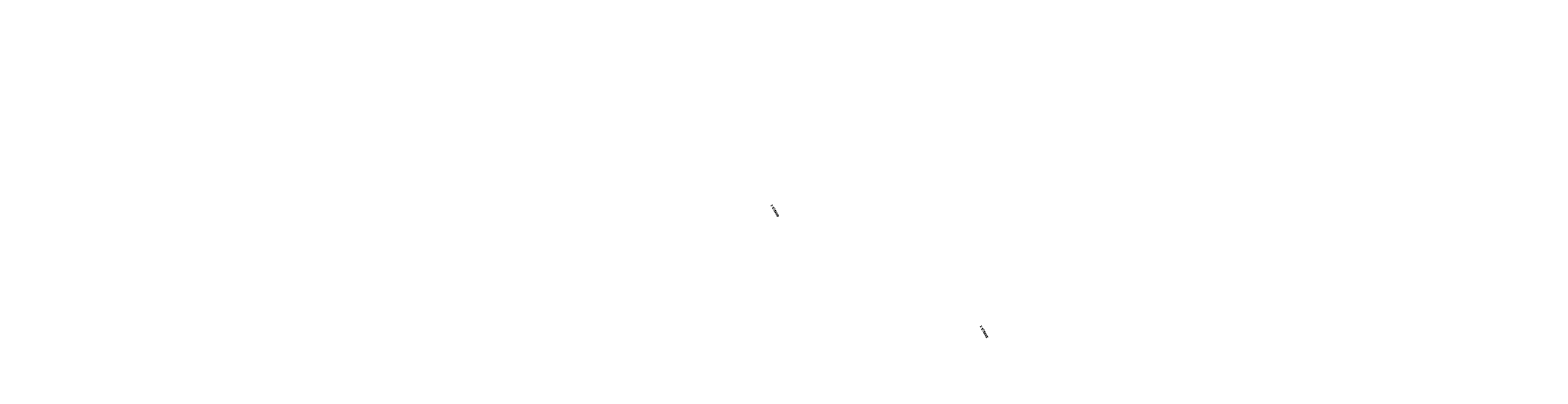
# Model space of a CAD drawing. Units: centimetres. Extents: x -556 to 469, y -503 to 558.
# Drawn here: x -207 to 419, y -375 to -232 of the extents above; entities that cross this region are included whole.
import ezdxf

# ---------------------------------------------------------------- set-up
doc = ezdxf.new("R2010")
doc.units = ezdxf.units.CM
doc.header["$LTSCALE"] = 2.54
doc.layers.get('0').update_dxf_attribs({"true_color": 0xffffff})
doc.layers.add('KOMPONENTY', color=7, linetype='Continuous', true_color=0x777799)

# ---------------------------------------------------------------- blocks, each defined once
blk = doc.blocks.new('Grupuj_96')
at = {"color": 0}
for p, q in [((8.75, 4.5, 0.21), (0, 4.5, 8.96)), ((0.28, 4.5, 9.24), (0, 4.5, 8.96)), ((0.28, 4.5, 9.24), (0, 4.5, 8.96)), ((0, 4.5, 8.96), (0, 0, 8.96)), ((8.75, 4.5, 0.21), (0, 4.5, 8.96)), ((0, 4.5, 8.96), (0, 0, 8.96)), ((0.28, 0, 9.24), (0, 0, 8.96)), ((0, 0, 8.96), (8.75, 0, 0.21)), ((0.28, 0, 9.24), (0, 0, 8.96)), ((0, 0, 8.96), (8.75, 0, 0.21)), ((9.03, 4.5, 0.49), (0.28, 4.5, 9.24)), ((0.28, 4.5, 9.24), (0.28, 0, 9.24)), ((9.03, 4.5, 0.49), (0.28, 4.5, 9.24)), ((0.28, 4.5, 9.24), (0.28, 0, 9.24)), ((0.28, 0, 9.24), (9.03, 0, 0.49)), ((0.28, 0, 9.24), (9.03, 0, 0.49)), ((9.03, 4.5, 0.49), (8.75, 4.5, 0.21)), ((8.75, 0, 0.21), (8.75, 4.5, 0.21)), ((9.03, 4.5, 0.49), (8.75, 4.5, 0.21)), ((8.75, 0, 0.21), (8.75, 4.5, 0.21)), ((8.75, 0, 0.21), (8.75, 4.5, 0.21)), ((8.75, 4.5, 0.21), (9.36, 4.5)), ((8.75, 4.5, 0.21), (9.36, 4.5)), ((9.03, 4.5, 0.49), (8.75, 4.5, 0.21)), ((9.03, 0, 0.49), (8.75, 0, 0.21)), ((9.03, 0, 0.49), (8.75, 0, 0.21)), ((8.75, 0, 0.21), (9.36, 0)), ((9.03, 0, 0.49), (8.75, 0, 0.21)), ((8.75, 0, 0.21), (9.36, 0)), ((9.03, 0, 0.49), (9.03, 4.5, 0.49)), ((9.03, 4.5, 0.49), (9.36, 4.5, 0.4)), ((9.03, 0, 0.49), (9.03, 4.5, 0.49)), ((9.03, 0, 0.49), (9.03, 4.5, 0.49)), ((9.03, 4.5, 0.49), (9.36, 4.5, 0.4)), ((9.36, 0, 0.4), (9.03, 0, 0.49)), ((9.36, 0, 0.4), (9.03, 0, 0.49)), ((9.36, 4.5, 0.4), (9.36, 0, 0.4)), ((9.36, 4.5, 0.4), (9.36, 0, 0.4)), ((9.36, 4.5, 0.4), (9.36, 4.5)), ((9.36, 4.5), (9.36, 0)), ((9.36, 4.5, 0.4), (12.62, 4.5, 1.25)), ((9.36, 4.5), (12.72, 4.5, 0.87)), ((9.36, 4.5, 0.4), (9.36, 4.5)), ((9.36, 4.5), (9.36, 0)), ((9.36, 4.5, 0.4), (9.36, 4.5)), ((9.36, 4.5, 0.4), (12.62, 4.5, 1.25)), ((9.36, 4.5, 0.4), (9.36, 0, 0.4)), ((9.36, 4.5), (9.36, 0)), ((9.36, 4.5), (12.72, 4.5, 0.87)), ((12.62, 0, 1.25), (9.36, 0, 0.4)), ((9.36, 0, 0.4), (9.36, 0)), ((12.72, 0, 0.87), (9.36, 0)), ((9.36, 0, 0.4), (9.36, 0)), ((9.36, 0, 0.4), (9.36, 0)), ((12.62, 0, 1.25), (9.36, 0, 0.4)), ((12.72, 0, 0.87), (9.36, 0)), ((12.62, 4.5, 1.25), (12.72, 4.5, 0.87)), ((12.62, 4.5, 1.25), (12.62, 0, 1.25)), ((12.62, 4.5, 1.25), (12.72, 4.5, 0.87)), ((12.62, 4.5, 1.25), (12.62, 0, 1.25)), ((12.72, 4.5, 0.87), (12.72, 0, 0.87)), ((12.72, 4.5, 0.87), (12.72, 0, 0.87)), ((12.62, 0, 1.25), (12.72, 0, 0.87)), ((12.62, 0, 1.25), (12.72, 0, 0.87))]:
    blk.add_line(p, q, dxfattribs=at)
mesh = blk.add_polyface(dxfattribs=at)
corners = [(0, 4.5, 8.96), (9.03, 4.5, 0.49), (8.75, 4.5, 0.21), (0.28, 4.5, 9.24)]
mesh.append_faces([[corners[k] for k in face] for face in [(0, 1, 2), (1, 0, 3)]], dxfattribs={"vtx0": -1, "color": 0})
mesh = blk.add_polyface(dxfattribs=at)
corners = [(0.28, 4.5, 9.24), (0, 0, 8.96), (0.28, 0, 9.24), (0, 4.5, 8.96)]
mesh.append_faces([[corners[k] for k in face] for face in [(0, 1, 2), (1, 0, 3)]], dxfattribs={"vtx0": -1, "color": 0})
mesh = blk.add_polyface(dxfattribs=at)
corners = [(0, 4.5, 8.96), (8.75, 0, 0.21), (0, 0, 8.96), (8.75, 4.5, 0.21)]
mesh.append_faces([[corners[k] for k in face] for face in [(0, 1, 2), (1, 0, 3)]], dxfattribs={"vtx0": -1, "color": 0})
mesh = blk.add_polyface(dxfattribs=at)
corners = [(9.03, 0, 0.49), (0, 0, 8.96), (8.75, 0, 0.21), (0.28, 0, 9.24)]
mesh.append_faces([[corners[k] for k in face] for face in [(0, 1, 2), (1, 0, 3)]], dxfattribs={"vtx0": -1, "color": 0})
mesh = blk.add_polyface(dxfattribs=at)
corners = [(9.03, 0, 0.49), (0.28, 4.5, 9.24), (0.28, 0, 9.24), (9.03, 4.5, 0.49)]
mesh.append_faces([[corners[k] for k in face] for face in [(0, 1, 2), (1, 0, 3)]], dxfattribs={"vtx0": -1, "color": 0})
mesh = blk.add_polyface(dxfattribs=at)
corners = [(8.75, 4.5, 0.21), (9.03, 0, 0.49), (8.75, 0, 0.21), (9.03, 4.5, 0.49)]
mesh.append_faces([[corners[k] for k in face] for face in [(0, 1, 2), (1, 0, 3)]], dxfattribs={"vtx0": -1, "color": 0})
mesh = blk.add_polyface(dxfattribs=at)
corners = [(8.75, 4.5, 0.21), (9.36, 0), (8.75, 0, 0.21), (9.36, 4.5)]
mesh.append_faces([[corners[k] for k in face] for face in [(0, 1, 2), (1, 0, 3)]], dxfattribs={"vtx0": -1, "color": 0})
mesh = blk.add_polyface(dxfattribs=at)
corners = [(8.75, 4.5, 0.21), (9.36, 4.5, 0.4), (9.36, 4.5), (9.03, 4.5, 0.49)]
mesh.append_faces([[corners[k] for k in face] for face in [(0, 1, 2), (1, 0, 3)]], dxfattribs={"vtx0": -1, "color": 0})
mesh = blk.add_polyface(dxfattribs=at)
corners = [(9.36, 0, 0.4), (8.75, 0, 0.21), (9.36, 0), (9.03, 0, 0.49)]
mesh.append_faces([[corners[k] for k in face] for face in [(0, 1, 2), (1, 0, 3)]], dxfattribs={"vtx0": -1, "color": 0})
mesh = blk.add_polyface(dxfattribs=at)
corners = [(9.36, 0, 0.4), (9.03, 4.5, 0.49), (9.03, 0, 0.49), (9.36, 4.5, 0.4)]
mesh.append_faces([[corners[k] for k in face] for face in [(0, 1, 2), (1, 0, 3)]], dxfattribs={"vtx0": -1, "color": 0})
mesh = blk.add_polyface(dxfattribs=at)
corners = [(9.36, 4.5, 0.4), (9.36, 0), (9.36, 0, 0.4), (9.36, 4.5)]
mesh.append_faces([[corners[k] for k in face] for face in [(0, 1, 2), (1, 0, 3)]], dxfattribs={"vtx0": -1, "color": 0})
mesh = blk.add_polyface(dxfattribs=at)
corners = [(9.36, 4.5, 0.4), (12.72, 4.5, 0.87), (9.36, 4.5), (12.62, 4.5, 1.25)]
mesh.append_faces([[corners[k] for k in face] for face in [(0, 1, 2), (1, 0, 3)]], dxfattribs={"vtx0": -1, "color": 0})
mesh = blk.add_polyface(dxfattribs=at)
corners = [(12.62, 0, 1.25), (9.36, 4.5, 0.4), (9.36, 0, 0.4), (12.62, 4.5, 1.25)]
mesh.append_faces([[corners[k] for k in face] for face in [(0, 1, 2), (1, 0, 3)]], dxfattribs={"vtx0": -1, "color": 0})
mesh = blk.add_polyface(dxfattribs=at)
corners = [(9.36, 4.5), (12.72, 0, 0.87), (9.36, 0), (12.72, 4.5, 0.87)]
mesh.append_faces([[corners[k] for k in face] for face in [(0, 1, 2), (1, 0, 3)]], dxfattribs={"vtx0": -1, "color": 0})
mesh = blk.add_polyface(dxfattribs=at)
corners = [(12.72, 0, 0.87), (9.36, 0, 0.4), (9.36, 0), (12.62, 0, 1.25)]
mesh.append_faces([[corners[k] for k in face] for face in [(0, 1, 2), (1, 0, 3)]], dxfattribs={"vtx0": -1, "color": 0})
mesh = blk.add_polyface(dxfattribs=at)
corners = [(12.72, 4.5, 0.87), (12.62, 0, 1.25), (12.72, 0, 0.87), (12.62, 4.5, 1.25)]
mesh.append_faces([[corners[k] for k in face] for face in [(0, 1, 2), (1, 0, 3)]], dxfattribs={"vtx0": -1, "color": 0})
blk = doc.blocks.new('3DGeom-2811_Defintion_5')
at = {"color": 0, "xscale": 188.8546783032118, "yscale": 188.854678303212, "zscale": 188.8546783032118, "rotation": 360}
blk.add_blockref('Grupuj_96', (-2110, 24362), dxfattribs=at)
blk = doc.blocks.new('Group1240_2')
at = {"color": 0, "extrusion": (0.707107, -0.707107, 3.24324e-16)}
ref = blk.add_blockref('3DGeom-2811_Defintion_5', (312.64, 292, 282.98), dxfattribs=dict(at, xscale=0.00529507666415586, yscale=0.005295076664155862, zscale=0.005295076664155861, rotation=179.9999999999995))
ref.add_attrib('Skp_ComponentInstanceName', '3DGeom-2811', (0, 0), dxfattribs={"height": 0.2})
blk = doc.blocks.new('Group1239_4')
at = {"color": 0}
ref = blk.add_blockref('Group1240_2', (0.7, -0.7), dxfattribs=at)
ref.add_attrib('Skp_GroupInstanceName', 'Body_1', (0, 0), dxfattribs={"height": 1})
blk = doc.blocks.new('Grupuj_172')
at = {"color": 253, "true_color": 0xa5aaae, "extrusion": (-0.012496, 0.007092, 0.999897), "rotation": 270.4224292802638}
blk.add_blockref('Group1239_4', (-21.12, 511.75, -78.32), dxfattribs=at)
blk = doc.blocks.new('3DGeom-2455_Defintion_3')
blk = doc.blocks.new('3DGeom-2448_Defintion_3')
blk = doc.blocks.new('3DGeom-2441_Defintion_3')
blk = doc.blocks.new('3DGeom-2462_Defintion_3')
blk = doc.blocks.new('3DGeom-2426_Defintion_3')
blk = doc.blocks.new('3DGeom-2468_Defintion_3')
blk = doc.blocks.new('3DGeom-2434_Defintion_3')
blk = doc.blocks.new('3DGeom-2418_Defintion_3')
blk = doc.blocks.new('Grupuj_20')
at = {"color": 0}
for p, q in [((0, 1.9, -7), (0, 1.9, 3.4)), ((0, 1.9, -7), (0, 1.9, 3.4)), ((0.56, 3.24, -7), (0.56, 3.24, 3.4)), ((0.56, 3.24, -7), (0.56, 3.24, 3.4)), ((0.56, 0.56, -7), (0.56, 0.56, 3.4)), ((0.56, 0.56, -7), (0.56, 0.56, 3.4)), ((1.9, 3.8, -7), (1.9, 3.8, 3.4)), ((1.9, 3.8, -7), (1.9, 3.8, 3.4)), ((1.9, 0, -7), (1.9, 0, 3.4)), ((1.9, 0, -7), (1.9, 0, 3.4)), ((3.24, 3.24, -7), (3.24, 3.24, 3.4)), ((3.24, 3.24, -7), (3.24, 3.24, 3.4)), ((3.24, 0.56, -7), (3.24, 0.56, 3.4)), ((3.24, 0.56, -7), (3.24, 0.56, 3.4)), ((3.8, 1.9, -7), (3.8, 1.9, 3.4)), ((3.8, 1.9, -7), (3.8, 1.9, 3.4))]:
    blk.add_line(p, q, dxfattribs=at)
for centre in [(1.9, 1.9, -7), (1.9, 1.9, 3.4), (1.9, 1.9, -7), (1.9, 1.9, 3.4), (1.9, 1.9, -7), (1.9, 1.9, 3.4), (1.9, 1.9, -7), (1.9, 1.9, 3.4), (1.9, 1.9, -7), (1.9, 1.9, 3.4), (1.9, 1.9, -7), (1.9, 1.9, 3.4), (1.9, 1.9, 3.4), (1.9, 1.9, -7), (1.9, 1.9, -7), (1.9, 1.9, 3.4), (1.9, 1.9, -7), (1.9, 1.9, 3.4)]:
    blk.add_circle(centre, 1.9, dxfattribs=at)
mesh = blk.add_polyface(dxfattribs=at)
corners = [(0.56, 0.56, 3.4), (0.56, 3.24, 3.4), (0, 1.9, 3.4), (1.9, 0, 3.4), (1.9, 3.8, 3.4), (3.24, 0.56, 3.4), (3.24, 3.24, 3.4), (3.8, 1.9, 3.4)]
mesh.append_faces([[corners[k] for k in face] for face in [(0, 1, 2), (6, 5, 7)]], dxfattribs={"vtx0": -1, "color": 0})
mesh.append_faces([[corners[k] for k in face] for face in [(1, 3, 4), (4, 5, 6)]], dxfattribs={"vtx0": -1, "vtx1": -1, "color": 0})
mesh.append_faces([[corners[k] for k in face] for face in [(1, 0, 3), (4, 3, 5)]], dxfattribs={"vtx0": -1, "vtx2": -1, "color": 0})
mesh = blk.add_polyface(dxfattribs=at)
corners = [(0.56, 3.24, -7), (0.56, 0.56, -7), (0, 1.9, -7), (1.9, 3.8, -7), (1.9, 0, -7), (3.24, 0.56, -7), (3.24, 3.24, -7), (3.8, 1.9, -7)]
mesh.append_faces([[corners[k] for k in face] for face in [(0, 1, 2), (5, 6, 7)]], dxfattribs={"vtx0": -1, "color": 0})
mesh.append_faces([[corners[k] for k in face] for face in [(1, 3, 4), (4, 3, 5)]], dxfattribs={"vtx0": -1, "vtx1": -1, "color": 0})
mesh.append_faces([[corners[k] for k in face] for face in [(1, 0, 3), (5, 3, 6)]], dxfattribs={"vtx0": -1, "vtx2": -1, "color": 0})
mesh = blk.add_polyface(dxfattribs=at)
corners = [(0.56, 3.24, 3.4), (0, 1.9, -7), (0, 1.9, 3.4), (0.56, 3.24, -7)]
mesh.append_faces([[corners[k] for k in face] for face in [(0, 1, 2), (1, 0, 3)]], dxfattribs={"vtx0": -1, "color": 0})
mesh = blk.add_polyface(dxfattribs=at)
corners = [(0, 1.9, 3.4), (0.56, 0.56, -7), (0.56, 0.56, 3.4), (0, 1.9, -7)]
mesh.append_faces([[corners[k] for k in face] for face in [(0, 1, 2), (1, 0, 3)]], dxfattribs={"vtx0": -1, "color": 0})
mesh = blk.add_polyface(dxfattribs=at)
corners = [(0.56, 3.24, 3.4), (1.9, 3.8, -7), (0.56, 3.24, -7), (1.9, 3.8, 3.4)]
mesh.append_faces([[corners[k] for k in face] for face in [(0, 1, 2), (1, 0, 3)]], dxfattribs={"vtx0": -1, "color": 0})
mesh = blk.add_polyface(dxfattribs=at)
corners = [(1.9, 0, -7), (0.56, 0.56, 3.4), (0.56, 0.56, -7), (1.9, 0, 3.4)]
mesh.append_faces([[corners[k] for k in face] for face in [(0, 1, 2), (1, 0, 3)]], dxfattribs={"vtx0": -1, "color": 0})
mesh = blk.add_polyface(dxfattribs=at)
corners = [(1.9, 3.8, 3.4), (3.24, 3.24, -7), (1.9, 3.8, -7), (3.24, 3.24, 3.4)]
mesh.append_faces([[corners[k] for k in face] for face in [(0, 1, 2), (1, 0, 3)]], dxfattribs={"vtx0": -1, "color": 0})
mesh = blk.add_polyface(dxfattribs=at)
corners = [(3.24, 0.56, 3.4), (1.9, 0, -7), (3.24, 0.56, -7), (1.9, 0, 3.4)]
mesh.append_faces([[corners[k] for k in face] for face in [(0, 1, 2), (1, 0, 3)]], dxfattribs={"vtx0": -1, "color": 0})
mesh = blk.add_polyface(dxfattribs=at)
corners = [(3.24, 3.24, -7), (3.8, 1.9, 3.4), (3.8, 1.9, -7), (3.24, 3.24, 3.4)]
mesh.append_faces([[corners[k] for k in face] for face in [(0, 1, 2), (1, 0, 3)]], dxfattribs={"vtx0": -1, "color": 0})
mesh = blk.add_polyface(dxfattribs=at)
corners = [(3.8, 1.9, -7), (3.24, 0.56, 3.4), (3.24, 0.56, -7), (3.8, 1.9, 3.4)]
mesh.append_faces([[corners[k] for k in face] for face in [(0, 1, 2), (1, 0, 3)]], dxfattribs={"vtx0": -1, "color": 0})
blk = doc.blocks.new('3DGeom-290_Defintion_4')
at = {"color": 0, "xscale": 668.4210741247502, "yscale": 668.4210741247502, "zscale": 668.4210741247504}
blk.add_blockref('Grupuj_20', (-1269, -1269), dxfattribs=at)
blk = doc.blocks.new('Group255_5')
at = {"color": 0, "extrusion": (-0.707107, 0.707107, 6.62221e-16)}
ref = blk.add_blockref('3DGeom-290_Defintion_4', (-311.97, 83.98, -411.37), dxfattribs=dict(at, xscale=0.001496062944019874, yscale=0.001496062944019874, zscale=0.001496062944019874, rotation=180))
ref.add_attrib('Skp_ComponentInstanceName', '3DGeom-290', (0, 0), dxfattribs={"height": 0.2})
blk = doc.blocks.new('Group254_5')
at = {"color": 0}
ref = blk.add_blockref('Group255_5', (0, 0), dxfattribs=at)
ref.add_attrib('Skp_GroupInstanceName', 'Body_1', (0, 0), dxfattribs={"height": 1})
blk = doc.blocks.new('3DGeom-2598_Defintion_2')
at = {"color": 0, "extrusion": (-2.02602e-16, -1, -2.02602e-16)}
ref = blk.add_blockref('Group254_5', (-95011, 124382, -25620), dxfattribs=dict(at, xscale=304.5844498650284, yscale=304.5844498650284, zscale=304.5844498650283, rotation=315.0000000000012))
ref.add_attrib('Skp_GroupInstanceName', '123100-1', (0, 0), dxfattribs={"height": 1})
blk = doc.blocks.new('Group486_1')
at = {"color": 0, "extrusion": (0.5, 0.866025, 5.35286e-16)}
ref = blk.add_blockref('3DGeom-2598_Defintion_2', (-347.39, 85.58, 65.68), dxfattribs=dict(at, xscale=0.003283161699302553, yscale=0.003283161699302552, zscale=0.003283161699302553, rotation=179.9999999999999))
ref.add_attrib('Skp_ComponentInstanceName', '3DGeom-2598', (0, 0), dxfattribs={"height": 0.2})
blk = doc.blocks.new('Group485_1')
at = {"color": 0}
ref = blk.add_blockref('Group486_1', (0, 0), dxfattribs=at)
ref.add_attrib('Skp_GroupInstanceName', 'Body_1', (0, 0), dxfattribs={"height": 1})
blk = doc.blocks.new('Group484_1')
at = {"color": 0}
ref = blk.add_blockref('Group485_1', (0, 0), dxfattribs=at)
ref.add_attrib('Skp_GroupInstanceName', 'b395-1', (0, 0), dxfattribs={"height": 1})
blk = doc.blocks.new('Group493_2')
at = {"color": 0, "extrusion": (0.5, -0.866025, 1.35307e-15)}
ref = blk.add_blockref('3DGeom-2598_Defintion_2', (272.78, 83.97, 194.91), dxfattribs=dict(at, xscale=0.003283161699302552, yscale=0.003283161699302552, zscale=0.003283161699302552))
ref.add_attrib('Skp_ComponentInstanceName', '3DGeom-2598', (0, 0), dxfattribs={"height": 0.2})
blk = doc.blocks.new('Group492_2')
at = {"color": 0}
ref = blk.add_blockref('Group493_2', (0, 0), dxfattribs=at)
ref.add_attrib('Skp_GroupInstanceName', 'Body_1', (0, 0), dxfattribs={"height": 1})
blk = doc.blocks.new('Group491_1')
at = {"color": 0}
ref = blk.add_blockref('Group492_2', (0, 0), dxfattribs=at)
ref.add_attrib('Skp_GroupInstanceName', 'b395-1', (0, 0), dxfattribs={"height": 1})
blk = doc.blocks.new('Group500_2')
at = {"color": 0, "extrusion": (-1, -6.60462e-17, -4.90634e-16)}
ref = blk.add_blockref('3DGeom-2598_Defintion_2', (74.61, 83.98, -406.8), dxfattribs=dict(at, xscale=0.003283161699302552, yscale=0.003283161699302552, zscale=0.003283161699302552))
ref.add_attrib('Skp_ComponentInstanceName', '3DGeom-2598', (0, 0), dxfattribs={"height": 0.2})
blk = doc.blocks.new('Group499_2')
at = {"color": 0}
ref = blk.add_blockref('Group500_2', (0, 0), dxfattribs=at)
ref.add_attrib('Skp_GroupInstanceName', 'Body_1', (0, 0), dxfattribs={"height": 1})
blk = doc.blocks.new('Group498_2')
at = {"color": 0}
ref = blk.add_blockref('Group499_2', (0, 0), dxfattribs=at)
ref.add_attrib('Skp_GroupInstanceName', 'b395-1', (0, 0), dxfattribs={"height": 1})
blk = doc.blocks.new('Group483_4')
at = {"color": 253, "true_color": 0xa5aaae}
ref = blk.add_blockref('Group498_2', (0, 0), dxfattribs=at)
ref.add_attrib('Skp_GroupInstanceName', '122104-3', (0, 0), dxfattribs={"height": 1})
ref = blk.add_blockref('Group484_1', (0, 0), dxfattribs=at)
ref.add_attrib('Skp_GroupInstanceName', '122104-1', (0, 0), dxfattribs={"height": 1})
ref = blk.add_blockref('Group491_1', (0, 0), dxfattribs=at)
ref.add_attrib('Skp_GroupInstanceName', '122104-2', (0, 0), dxfattribs={"height": 1})
at = {"color": 0}
ref = blk.add_blockref('3DGeom-2455_Defintion_3', (333.89, -32.94, 87.2), dxfattribs=dict(at, xscale=0.01095340477200005, yscale=0.01095340477200005, zscale=0.01095340477200005, rotation=29.9999999999976))
ref.add_attrib('Skp_ComponentInstanceName', '3DGeom-2455', (0, 0), dxfattribs={"height": 0.2})
ref = blk.add_blockref('3DGeom-2448_Defintion_3', (333.89, -31.71, 87.2), dxfattribs=dict(at, xscale=0.0146541926335162, yscale=0.0146541926335162, zscale=0.01465419263351621, rotation=29.99999999999763))
ref.add_attrib('Skp_ComponentInstanceName', '3DGeom-2448', (0, 0), dxfattribs={"height": 0.2})
at = {"color": 0, "extrusion": (1, -2.83529e-16, 1.48582e-15)}
ref = blk.add_blockref('3DGeom-2441_Defintion_3', (-75.45, 87.2, 357.24), dxfattribs=dict(at, xscale=0.01835498049503237, yscale=0.01835498049503236, zscale=0.01835498049503237, rotation=360))
ref.add_attrib('Skp_ComponentInstanceName', '3DGeom-2441', (0, 0), dxfattribs={"height": 0.2})
at = {"color": 0}
ref = blk.add_blockref('3DGeom-2462_Defintion_3', (333.89, -32.94, 87.2), dxfattribs=dict(at, xscale=0.007252618083803669, yscale=0.007252618083803669, zscale=0.007252618083803672, rotation=30.00000000000007))
ref.add_attrib('Skp_ComponentInstanceName', '3DGeom-2462', (0, 0), dxfattribs={"height": 0.2})
ref = blk.add_blockref('3DGeom-2426_Defintion_3', (408.45, -83.19, 87.2), dxfattribs=dict(at, xscale=0.02575655416475506, yscale=0.02575655416475506, zscale=0.02575655416475505, rotation=269.9999999999999))
ref.add_attrib('Skp_ComponentInstanceName', '3DGeom-2426', (0, 0), dxfattribs={"height": 0.2})
ref = blk.add_blockref('3DGeom-2468_Defintion_3', (333.89, -32.94, 90), dxfattribs=dict(at, xscale=0.004101301741412306, yscale=0.004101301741412306, zscale=0.004101301741412306, rotation=30.00000000000007))
ref.add_attrib('Skp_ComponentInstanceName', '3DGeom-2468', (0, 0), dxfattribs={"height": 0.2})
ref = blk.add_blockref('3DGeom-2434_Defintion_3', (333.11, -124, 87.2), dxfattribs=dict(at, xscale=0.02546780691372128, yscale=0.02546780691372128, zscale=0.02546780691372129, rotation=149.9999999999981))
ref.add_attrib('Skp_ComponentInstanceName', '3DGeom-2434', (0, 0), dxfattribs={"height": 0.2})
ref = blk.add_blockref('3DGeom-2418_Defintion_3', (332.41, -119.03, 90), dxfattribs=dict(at, xscale=0.02854435161988097, yscale=0.02854435161988097, zscale=0.02854435161988097, rotation=149.9999999999999))
ref.add_attrib('Skp_ComponentInstanceName', '3DGeom-2418', (0, 0), dxfattribs={"height": 0.2})
ref = blk.add_blockref('3DGeom-2418_Defintion_3', (332.41, -30.19, 90), dxfattribs=dict(at, xscale=0.02854435161988097, yscale=0.02854435161988096, zscale=0.02854435161988097, rotation=30.00000000000007))
ref.add_attrib('Skp_ComponentInstanceName', '3DGeom-2418', (0, 0), dxfattribs={"height": 0.2})
ref = blk.add_blockref('3DGeom-2418_Defintion_3', (409.35, -74.61, 90), dxfattribs=dict(at, xscale=0.02854435161988096, yscale=0.02854435161988096, zscale=0.02854435161988097, rotation=270))
ref.add_attrib('Skp_ComponentInstanceName', '3DGeom-2418', (0, 0), dxfattribs={"height": 0.2})
blk = doc.blocks.new('Group493_1')
at = {"color": 0, "extrusion": (0.5, -0.866025, 1.35307e-15)}
ref = blk.add_blockref('3DGeom-2598_Defintion_2', (272.78, 83.97, 194.91), dxfattribs=dict(at, xscale=0.003283161699302552, yscale=0.003283161699302552, zscale=0.003283161699302552))
ref.add_attrib('Skp_ComponentInstanceName', '3DGeom-2598', (0, 0), dxfattribs={"height": 0.2})
blk = doc.blocks.new('Group492_1')
at = {"color": 0}
ref = blk.add_blockref('Group493_1', (0, 0), dxfattribs=at)
ref.add_attrib('Skp_GroupInstanceName', 'Body_1', (0, 0), dxfattribs={"height": 1})
blk = doc.blocks.new('Group491_3')
at = {"color": 0}
ref = blk.add_blockref('Group492_1', (0, 0), dxfattribs=at)
ref.add_attrib('Skp_GroupInstanceName', 'b395-1', (0, 0), dxfattribs={"height": 1})
blk = doc.blocks.new('Group483_1')
at = {"color": 253, "true_color": 0xa5aaae}
ref = blk.add_blockref('Group498_2', (0, 0), dxfattribs=at)
ref.add_attrib('Skp_GroupInstanceName', '122104-3', (0, 0), dxfattribs={"height": 1})
ref = blk.add_blockref('Group484_1', (0, 0), dxfattribs=at)
ref.add_attrib('Skp_GroupInstanceName', '122104-1', (0, 0), dxfattribs={"height": 1})
ref = blk.add_blockref('Group491_3', (0, 0), dxfattribs=at)
ref.add_attrib('Skp_GroupInstanceName', '122104-2', (0, 0), dxfattribs={"height": 1})
at = {"color": 0}
ref = blk.add_blockref('3DGeom-2455_Defintion_3', (333.89, -32.94, 87.2), dxfattribs=dict(at, xscale=0.01095340477200005, yscale=0.01095340477200005, zscale=0.01095340477200005, rotation=29.9999999999976))
ref.add_attrib('Skp_ComponentInstanceName', '3DGeom-2455', (0, 0), dxfattribs={"height": 0.2})
ref = blk.add_blockref('3DGeom-2448_Defintion_3', (333.89, -31.71, 87.2), dxfattribs=dict(at, xscale=0.0146541926335162, yscale=0.0146541926335162, zscale=0.01465419263351621, rotation=29.99999999999763))
ref.add_attrib('Skp_ComponentInstanceName', '3DGeom-2448', (0, 0), dxfattribs={"height": 0.2})
at = {"color": 0, "extrusion": (1, -2.83529e-16, 1.48582e-15)}
ref = blk.add_blockref('3DGeom-2441_Defintion_3', (-75.45, 87.2, 357.24), dxfattribs=dict(at, xscale=0.01835498049503237, yscale=0.01835498049503236, zscale=0.01835498049503237, rotation=360))
ref.add_attrib('Skp_ComponentInstanceName', '3DGeom-2441', (0, 0), dxfattribs={"height": 0.2})
at = {"color": 0}
ref = blk.add_blockref('3DGeom-2462_Defintion_3', (333.89, -32.94, 87.2), dxfattribs=dict(at, xscale=0.00725261808380367, yscale=0.00725261808380367, zscale=0.007252618083803672, rotation=30.00000000000006))
ref.add_attrib('Skp_ComponentInstanceName', '3DGeom-2462', (0, 0), dxfattribs={"height": 0.2})
ref = blk.add_blockref('3DGeom-2426_Defintion_3', (408.45, -83.19, 87.2), dxfattribs=dict(at, xscale=0.02575655416475506, yscale=0.02575655416475506, zscale=0.02575655416475505, rotation=269.9999999999999))
ref.add_attrib('Skp_ComponentInstanceName', '3DGeom-2426', (0, 0), dxfattribs={"height": 0.2})
ref = blk.add_blockref('3DGeom-2468_Defintion_3', (333.89, -32.94, 90), dxfattribs=dict(at, xscale=0.004101301741412306, yscale=0.004101301741412306, zscale=0.004101301741412306, rotation=30.00000000000007))
ref.add_attrib('Skp_ComponentInstanceName', '3DGeom-2468', (0, 0), dxfattribs={"height": 0.2})
ref = blk.add_blockref('3DGeom-2434_Defintion_3', (333.11, -124, 87.2), dxfattribs=dict(at, xscale=0.02546780691372128, yscale=0.02546780691372128, zscale=0.02546780691372129, rotation=149.9999999999981))
ref.add_attrib('Skp_ComponentInstanceName', '3DGeom-2434', (0, 0), dxfattribs={"height": 0.2})
ref = blk.add_blockref('3DGeom-2418_Defintion_3', (332.41, -119.03, 90), dxfattribs=dict(at, xscale=0.02854435161988097, yscale=0.02854435161988097, zscale=0.02854435161988097, rotation=149.9999999999999))
ref.add_attrib('Skp_ComponentInstanceName', '3DGeom-2418', (0, 0), dxfattribs={"height": 0.2})
ref = blk.add_blockref('3DGeom-2418_Defintion_3', (332.41, -30.19, 90), dxfattribs=dict(at, xscale=0.02854435161988097, yscale=0.02854435161988096, zscale=0.02854435161988097, rotation=30.00000000000007))
ref.add_attrib('Skp_ComponentInstanceName', '3DGeom-2418', (0, 0), dxfattribs={"height": 0.2})
ref = blk.add_blockref('3DGeom-2418_Defintion_3', (409.35, -74.61, 90), dxfattribs=dict(at, xscale=0.02854435161988096, yscale=0.02854435161988096, zscale=0.02854435161988097, rotation=270))
ref.add_attrib('Skp_ComponentInstanceName', '3DGeom-2418', (0, 0), dxfattribs={"height": 0.2})
blk = doc.blocks.new('Grupuj_25')
at = {"layer": 'KOMPONENTY', "color": 253, "true_color": 0xc9b698}
for name, p, rotation in [('Grupuj_172', (166.76, 63.04, 20.76), 240.0000012073724), ('Group483_4', (304.58, -234.24, -25.35), 120.0000008536397), ('Group483_4', (577.38, -11.73, -54.45), 180.0000008536272), ('Group483_1', (391.45, -284.51, -54.45), 119.9999999999542)]:
    blk.add_blockref(name, p, dxfattribs=dict(at, rotation=rotation))

msp = doc.modelspace()

# ---------------------------------------------------------------- block references
at = {"color": 0}
msp.add_blockref('Grupuj_25', (-200.86, -74.91), dxfattribs=at)

doc.saveas('drawing.dxf')
